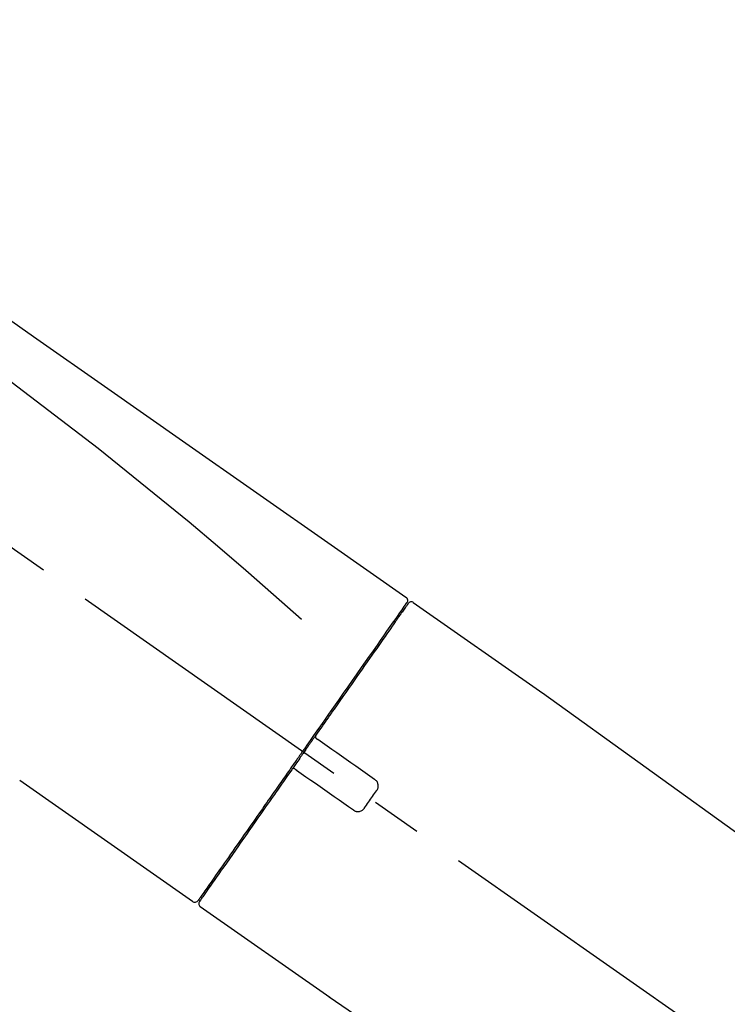
# Model space of a CAD drawing. Extents: x 27948 to 54421, y -25 to 8845.
# Drawn here: x 48597 to 48684, y 3062 to 3184 of the extents above; entities that cross this region are included whole.
import ezdxf

# ---------------------------------------------------------------- set-up
doc = ezdxf.new("R2010")
doc.units = 0
doc.header["$LTSCALE"] = 50
doc.header["$MEASUREMENT"] = 0
doc.linetypes.add('CENTER2', pattern=[1.125, 0.75, -0.125, 0.125, -0.125])
doc.layers.get('0').update_dxf_attribs({"linetype": 'CONTINUOUS'})
doc.layers.get('DEFPOINTS').update_dxf_attribs({"color": 146, "linetype": 'CONTINUOUS'})
doc.layers.add('150-機器', color=8, linetype='CONTINUOUS')
doc.layers.add('166-寸法B', color=11, linetype='CONTINUOUS')
doc.styles.add('KH001', font='txt')
doc.dimstyles.new('KH1xx030', dxfattribs={"dimscale": 30, "dimtxt": 2, "dimasz": 0.6, "dimexe": 0.3, "dimexo": 1.2, "dimgap": 0.5, "dimtad": 3, "dimdec": 1, "dimdsep": 46, "dimlunit": 6, "dimtxsty": 'KH001', "dimblk": 'DOT', "dimcen": 1, "dimdle": 1, "dimclrd": 256, "dimclre": 256, "dimclrt": 256, "dimadec": 0, "dimazin": 0, "dimtfac": 1, "dimtdec": 1, "dimtix": 1, "dimtmove": 2, "dimatfit": 3, "dimldrblk": 'CLOSEDBLANK', "dimfxl": 1, "dimtolj": 1, "dimtzin": 0, "dimlwd": -1, "dimlwe": -1, "dimarcsym": 0})

# ---------------------------------------------------------------- blocks, each defined once
blk = doc.blocks.new('F402_D')
at = {"layer": '150-機器', "color": 13, "linetype": 'CENTER2'}
blk.add_line((0.34, 36.17), (-286.53, 237.04), dxfattribs=at)
at = {"layer": '150-機器', "color": 13, "linetype": 'Continuous'}
for p, q in [((-174.17, 186.36), (-158.16, 175.15)), ((-176.27, 184.49), (-176.11, 184.37)), ((-158.24, 175.21), (-38.21, 88.74)), ((-201.42, 149.44), (-222.76, 164.37)), ((-199.28, 151.28), (-199.44, 151.4)), ((-184.47, 137.57), (-200.48, 148.78)), ((-83.81, 69.09), (-184.55, 137.62))]:
    blk.add_line(p, q, dxfattribs=at)
for points in [[(-248.64, 238.5), (-239.45, 232.07), (-230.25, 225.63), (-221.06, 219.2), (-211.87, 212.76), (-202.68, 206.32), (-193.49, 199.89), (-184.3, 193.45), (-175.11, 187.02)], [(-247.92, 231.16), (-236.19, 222.7), (-224.54, 214.15), (-213.06, 205.38), (-201.83, 196.3), (-198.34, 193.33), (-194.86, 190.34), (-191.41, 187.33), (-187.96, 184.3)], [(-175.11, 186.14), (-175.12, 186.13), (-175.13, 186.12), (-175.14, 186.11), (-175.14, 186.1), (-175.19, 186.03), (-175.23, 185.97), (-175.28, 185.9), (-175.32, 185.84), (-175.46, 185.64), (-175.6, 185.44), (-175.74, 185.25), (-175.88, 185.05), (-176.17, 184.63), (-176.47, 184.2), (-176.77, 183.78), (-177.06, 183.36), (-177.46, 182.79), (-177.86, 182.22), (-178.26, 181.65), (-178.65, 181.08), (-179.14, 180.39), (-179.63, 179.7), (-180.11, 179), (-180.6, 178.31), (-181.15, 177.52), (-181.71, 176.72), (-182.26, 175.93), (-182.82, 175.14), (-183.42, 174.28), (-184.02, 173.42), (-184.62, 172.56), (-185.23, 171.7), (-185.64, 171.1), (-186.06, 170.5), (-186.48, 169.91), (-186.9, 169.31), (-187.11, 169.01), (-187.32, 168.71), (-187.53, 168.41), (-187.74, 168.11)], [(-174.82, 186.21), (-174.82, 186.21), (-174.82, 186.21), (-174.82, 186.21), (-174.82, 186.21), (-174.82, 186.21), (-174.82, 186.21), (-174.82, 186.21), (-174.83, 186.2), (-174.83, 186.19), (-174.84, 186.19), (-174.84, 186.18), (-174.85, 186.17), (-174.94, 186.04), (-175.03, 185.91), (-175.13, 185.77), (-175.22, 185.64), (-175.3, 185.52), (-175.39, 185.4), (-175.48, 185.27), (-175.56, 185.15), (-175.61, 185.09), (-175.65, 185.03), (-175.69, 184.97), (-175.73, 184.91), (-175.84, 184.76), (-175.94, 184.61), (-176.05, 184.46), (-176.15, 184.31), (-176.21, 184.22), (-176.27, 184.13), (-176.34, 184.05), (-176.4, 183.96)], [(-175.06, 186.25), (-175.07, 186.23), (-175.09, 186.21), (-175.1, 186.19), (-175.12, 186.17), (-175.15, 186.11), (-175.18, 186.06), (-175.22, 186.01), (-175.26, 185.96)], [(-175.11, 187.02), (-175.1, 187.01), (-175.09, 187), (-175.08, 187), (-175.07, 186.99), (-175.05, 186.97), (-175.03, 186.96), (-175.01, 186.94), (-175, 186.92), (-174.97, 186.89), (-174.95, 186.86), (-174.94, 186.83), (-174.92, 186.79), (-174.91, 186.76), (-174.9, 186.72), (-174.89, 186.69), (-174.89, 186.65), (-174.89, 186.62), (-174.89, 186.6), (-174.89, 186.57), (-174.9, 186.55), (-174.9, 186.54), (-174.9, 186.53), (-174.9, 186.51), (-174.91, 186.5)], [(-174.91, 186.5), (-174.9, 186.5), (-174.9, 186.5), (-174.9, 186.5), (-174.89, 186.5), (-174.86, 186.48), (-174.89, 186.43), (-174.97, 186.35), (-175.06, 186.25)], [(-176.4, 183.96), (-176.49, 183.83), (-176.58, 183.7), (-176.67, 183.57), (-176.76, 183.43), (-176.99, 183.11), (-177.21, 182.8), (-177.44, 182.48), (-177.66, 182.16), (-177.92, 181.79), (-178.18, 181.42), (-178.44, 181.05), (-178.69, 180.68), (-178.99, 180.26), (-179.28, 179.85), (-179.57, 179.43), (-179.86, 179.01), (-180.18, 178.56), (-180.5, 178.11), (-180.81, 177.65), (-181.13, 177.2), (-181.48, 176.71), (-181.82, 176.22), (-182.16, 175.73), (-182.5, 175.24), (-182.86, 174.72), (-183.22, 174.21), (-183.58, 173.7), (-183.94, 173.18), (-184.13, 172.91), (-184.32, 172.64), (-184.51, 172.38), (-184.69, 172.11), (-184.88, 171.84), (-185.07, 171.57), (-185.26, 171.31), (-185.44, 171.04), (-185.63, 170.77), (-185.82, 170.5), (-186.02, 170.22), (-186.21, 169.95)], [(-186.21, 169.95), (-186.23, 169.92), (-186.25, 169.89), (-186.27, 169.86), (-186.29, 169.83), (-186.33, 169.77), (-186.37, 169.71), (-186.41, 169.66), (-186.45, 169.6), (-186.52, 169.51), (-186.58, 169.42), (-186.64, 169.33), (-186.7, 169.24), (-186.76, 169.16), (-186.82, 169.07), (-186.89, 168.98), (-186.95, 168.89), (-187.01, 168.8), (-187.07, 168.71), (-187.13, 168.63), (-187.2, 168.54), (-187.26, 168.45), (-187.32, 168.36), (-187.38, 168.27), (-187.44, 168.18), (-187.53, 168.06), (-187.61, 167.95), (-187.69, 167.83), (-187.78, 167.71), (-187.88, 167.56), (-187.98, 167.41), (-188.09, 167.27), (-188.19, 167.12), (-188.31, 166.94), (-188.44, 166.76), (-188.56, 166.59), (-188.69, 166.41), (-188.77, 166.29), (-188.85, 166.18), (-188.93, 166.06), (-189.01, 165.94), (-189.06, 165.88), (-189.1, 165.82), (-189.14, 165.76), (-189.18, 165.71)], [(-186.21, 169.95), (-186.22, 169.94), (-186.22, 169.93), (-186.23, 169.92), (-186.23, 169.91), (-186.24, 169.9), (-186.24, 169.9), (-186.24, 169.89), (-186.25, 169.88), (-186.25, 169.86), (-186.25, 169.85), (-186.26, 169.83), (-186.26, 169.82), (-186.26, 169.81), (-186.26, 169.81), (-186.26, 169.8), (-186.26, 169.8), (-186.26, 169.79), (-186.26, 169.78), (-186.26, 169.77), (-186.26, 169.76), (-186.26, 169.76), (-186.26, 169.75), (-186.26, 169.75), (-186.26, 169.74), (-186.26, 169.73), (-186.25, 169.71), (-186.25, 169.7), (-186.25, 169.68), (-186.24, 169.67), (-186.24, 169.67), (-186.23, 169.66), (-186.23, 169.65), (-186.22, 169.63), (-186.21, 169.61), (-186.2, 169.6), (-186.19, 169.58), (-186.18, 169.57), (-186.17, 169.57), (-186.17, 169.56), (-186.16, 169.55), (-186.15, 169.55), (-186.14, 169.54), (-186.14, 169.54), (-186.13, 169.53)], [(-185.97, 169.42), (-185.97, 169.42), (-185.97, 169.42), (-185.97, 169.42), (-185.97, 169.42), (-185.98, 169.43), (-185.98, 169.43), (-185.98, 169.43), (-185.99, 169.43), (-185.99, 169.44), (-186, 169.44), (-186, 169.44), (-186.01, 169.45), (-186.01, 169.45), (-186.02, 169.45), (-186.02, 169.46), (-186.03, 169.46), (-186.03, 169.47), (-186.04, 169.47), (-186.05, 169.47), (-186.05, 169.48), (-186.06, 169.48), (-186.06, 169.49), (-186.07, 169.49), (-186.08, 169.5), (-186.08, 169.5), (-186.09, 169.5), (-186.09, 169.51), (-186.1, 169.51), (-186.1, 169.51), (-186.11, 169.52), (-186.11, 169.52), (-186.11, 169.52), (-186.12, 169.52), (-186.12, 169.52), (-186.12, 169.53), (-186.12, 169.53), (-186.12, 169.53), (-186.12, 169.53), (-186.12, 169.53), (-186.13, 169.53), (-186.13, 169.53), (-186.13, 169.53), (-186.13, 169.53), (-186.13, 169.53)], [(-178.94, 164.5), (-179.53, 164.91), (-180.11, 165.32), (-180.7, 165.73), (-181.28, 166.14), (-181.87, 166.55), (-182.46, 166.96), (-183.04, 167.37), (-183.63, 167.78), (-184.21, 168.19), (-184.8, 168.6), (-185.38, 169.01), (-185.97, 169.42)], [(-187.86, 167.94), (-187.87, 167.93), (-187.88, 167.92), (-187.88, 167.9), (-187.89, 167.89), (-187.92, 167.86), (-187.94, 167.82), (-187.96, 167.79), (-187.99, 167.76), (-188.03, 167.7), (-188.07, 167.64), (-188.11, 167.58), (-188.15, 167.52), (-188.2, 167.45), (-188.26, 167.37), (-188.31, 167.29), (-188.36, 167.22), (-188.43, 167.12), (-188.5, 167.03), (-188.56, 166.93), (-188.63, 166.84), (-188.71, 166.72), (-188.79, 166.61), (-188.87, 166.5), (-188.95, 166.38), (-189.07, 166.21), (-189.19, 166.04), (-189.31, 165.87), (-189.43, 165.7), (-189.58, 165.48), (-189.73, 165.27), (-189.88, 165.05), (-190.03, 164.84), (-190.19, 164.61), (-190.35, 164.38), (-190.52, 164.14), (-190.68, 163.91), (-190.85, 163.67), (-191.02, 163.42), (-191.2, 163.17), (-191.37, 162.92), (-191.54, 162.68), (-191.72, 162.43), (-191.89, 162.18), (-192.07, 161.93), (-192.25, 161.67), (-192.44, 161.4), (-192.62, 161.14), (-192.8, 160.88), (-193.03, 160.56), (-193.25, 160.25), (-193.47, 159.93), (-193.69, 159.61), (-193.95, 159.24), (-194.21, 158.86), (-194.48, 158.48), (-194.74, 158.11), (-195.04, 157.69), (-195.33, 157.26), (-195.63, 156.84), (-195.92, 156.42), (-196.19, 156.04), (-196.46, 155.65), (-196.73, 155.27), (-197, 154.88), (-197.24, 154.54), (-197.48, 154.19), (-197.72, 153.85), (-197.96, 153.51), (-198.17, 153.21), (-198.38, 152.91), (-198.59, 152.62), (-198.8, 152.32), (-198.97, 152.07), (-199.14, 151.82), (-199.32, 151.57), (-199.49, 151.33), (-199.63, 151.13), (-199.77, 150.93), (-199.9, 150.74), (-200.04, 150.54), (-200.15, 150.38), (-200.26, 150.23), (-200.37, 150.07), (-200.48, 149.92), (-200.52, 149.85), (-200.56, 149.79), (-200.61, 149.72), (-200.69, 149.61), (-200.71, 149.59), (-200.72, 149.57), (-200.73, 149.55), (-200.73, 149.56), (-200.73, 149.56), (-200.73, 149.56), (-200.73, 149.56), (-200.73, 149.56)], [(-187.74, 168.11), (-187.75, 168.1), (-187.76, 168.09), (-187.77, 168.07), (-187.78, 168.06), (-187.79, 168.04), (-187.8, 168.03), (-187.81, 168.01), (-187.82, 168), (-187.83, 167.99), (-187.84, 167.97), (-187.85, 167.96), (-187.86, 167.94)], [(-189.18, 165.7), (-189.43, 165.34), (-189.69, 164.98), (-189.94, 164.62), (-190.19, 164.26), (-190.44, 163.9), (-190.69, 163.55), (-190.94, 163.19), (-191.19, 162.84), (-191.31, 162.66), (-191.43, 162.48), (-191.56, 162.31), (-191.68, 162.13), (-191.92, 161.79), (-192.16, 161.44), (-192.41, 161.1), (-192.65, 160.75), (-193, 160.25), (-193.35, 159.75), (-193.7, 159.25), (-194.05, 158.75), (-194.26, 158.45), (-194.47, 158.14), (-194.69, 157.84), (-194.9, 157.53), (-195.11, 157.23), (-195.33, 156.93), (-195.54, 156.62), (-195.75, 156.32), (-196.13, 155.78), (-196.5, 155.25), (-196.88, 154.71), (-197.25, 154.18), (-197.57, 153.73), (-197.88, 153.28), (-198.19, 152.83), (-198.51, 152.38), (-198.75, 152.03), (-199, 151.68), (-199.25, 151.33), (-199.49, 150.98), (-199.66, 150.73), (-199.83, 150.49), (-200, 150.25), (-200.17, 150), (-200.27, 149.87), (-200.36, 149.74), (-200.45, 149.61), (-200.54, 149.48), (-200.54, 149.47), (-200.55, 149.47), (-200.55, 149.46), (-200.56, 149.45), (-200.56, 149.45), (-200.56, 149.45), (-200.57, 149.44), (-200.57, 149.44), (-200.57, 149.44), (-200.56, 149.44), (-200.56, 149.45), (-200.56, 149.45)], [(-188.76, 165.77), (-188.76, 165.78), (-188.77, 165.78), (-188.77, 165.78), (-188.77, 165.78), (-188.78, 165.79), (-188.78, 165.79), (-188.79, 165.79), (-188.79, 165.79), (-188.8, 165.8), (-188.81, 165.8), (-188.82, 165.81), (-188.83, 165.81), (-188.83, 165.81), (-188.84, 165.81), (-188.84, 165.82), (-188.84, 165.82), (-188.85, 165.82), (-188.86, 165.82), (-188.87, 165.82), (-188.88, 165.83), (-188.89, 165.83), (-188.89, 165.83), (-188.9, 165.83), (-188.9, 165.83), (-188.91, 165.83), (-188.92, 165.83), (-188.93, 165.83), (-188.94, 165.83), (-188.95, 165.83), (-188.95, 165.83), (-188.96, 165.83), (-188.96, 165.83), (-188.99, 165.83), (-189.01, 165.83), (-189.03, 165.82), (-189.06, 165.82), (-189.08, 165.81), (-189.1, 165.8), (-189.11, 165.79), (-189.13, 165.77), (-189.14, 165.76), (-189.15, 165.74), (-189.17, 165.73), (-189.18, 165.71)], [(-188.76, 165.77), (-188.76, 165.77), (-188.76, 165.77), (-188.76, 165.77), (-188.76, 165.77), (-188.76, 165.77), (-188.75, 165.77), (-188.75, 165.77), (-188.75, 165.77), (-188.75, 165.77), (-188.75, 165.77), (-188.75, 165.77), (-188.75, 165.77), (-188.75, 165.76), (-188.74, 165.76), (-188.74, 165.76), (-188.74, 165.76), (-188.73, 165.75), (-188.72, 165.75), (-188.72, 165.74), (-188.71, 165.74), (-188.7, 165.73), (-188.7, 165.73), (-188.69, 165.72), (-188.68, 165.72), (-188.68, 165.72), (-188.67, 165.71), (-188.66, 165.71), (-188.66, 165.7), (-188.65, 165.7), (-188.65, 165.7), (-188.64, 165.69), (-188.64, 165.69), (-188.63, 165.68), (-188.63, 165.68), (-188.62, 165.68), (-188.62, 165.67), (-188.61, 165.67), (-188.61, 165.67), (-188.61, 165.67), (-188.6, 165.67), (-188.6, 165.66), (-188.6, 165.66), (-188.6, 165.66), (-188.6, 165.66)], [(-188.6, 165.66), (-188.01, 165.25), (-187.43, 164.84), (-186.84, 164.43), (-186.26, 164.02), (-185.67, 163.61), (-185.09, 163.2), (-184.5, 162.79), (-183.92, 162.38), (-183.33, 161.97), (-182.75, 161.56), (-182.16, 161.15), (-181.57, 160.74)], [(-178.7, 163.11), (-178.68, 163.14), (-178.66, 163.16), (-178.64, 163.19), (-178.62, 163.22), (-178.59, 163.27), (-178.56, 163.33), (-178.54, 163.39), (-178.52, 163.46), (-178.5, 163.56), (-178.49, 163.65), (-178.49, 163.75), (-178.51, 163.85), (-178.53, 163.95), (-178.56, 164.05), (-178.6, 164.14), (-178.65, 164.23), (-178.69, 164.28), (-178.73, 164.33), (-178.78, 164.38), (-178.83, 164.43), (-178.86, 164.45), (-178.89, 164.46), (-178.92, 164.48), (-178.94, 164.5)], [(-180.19, 160.99), (-180.06, 161.16), (-179.94, 161.34), (-179.81, 161.52), (-179.69, 161.69), (-179.57, 161.87), (-179.44, 162.05), (-179.32, 162.23), (-179.19, 162.4), (-179.07, 162.58), (-178.95, 162.76), (-178.82, 162.93), (-178.7, 163.11)], [(-181.57, 160.74), (-181.55, 160.72), (-181.52, 160.7), (-181.49, 160.68), (-181.47, 160.67), (-181.41, 160.63), (-181.35, 160.6), (-181.28, 160.58), (-181.22, 160.56), (-181.12, 160.54), (-181.02, 160.53), (-180.92, 160.54), (-180.82, 160.55), (-180.72, 160.58), (-180.62, 160.61), (-180.53, 160.65), (-180.45, 160.7), (-180.4, 160.74), (-180.35, 160.78), (-180.3, 160.83), (-180.26, 160.88), (-180.24, 160.91), (-180.22, 160.93), (-180.2, 160.96), (-180.19, 160.99)]]:
    blk.add_lwpolyline(points, dxfattribs=at)
for centre, start, end in [((-174.41, 185.92), 55.5475, 145), ((-201.14, 149.85), 234.9852, 325), ((-200.16, 149.16), 145, 235.2489)]:
    blk.add_arc(centre, 0.499, start, end, dxfattribs=at)
blk = doc.blocks.new('_Dot')
at = {"color": 0, "linetype": 'ByBlock', "lineweight": -2}
blk.add_line((-0.5, 0), (-1, 0), dxfattribs=at)
at = {"color": 0, "linetype": 'ByBlock', "const_width": 0.5}
blk.add_lwpolyline([(-0.25, 0, 1), (0.25, 0, 1)], format="xyb", close=True, dxfattribs=at)
blk = doc.blocks.new('*D303')
at = {"layer": '166-寸法B', "transparency": 16777216}
for p, q in [((48239.59, 2959.05), (48239.59, 3341.24)), ((48889.59, 2959.05), (48889.59, 3341.24)), ((48257.59, 3332.24), (48871.59, 3332.24))]:
    blk.add_line(p, q, dxfattribs=at)
at = {"layer": 'DEFPOINTS', "color": 0, "transparency": 16777216}
for p in [(48889.59, 3332.24), (48239.59, 2923.05), (48889.59, 2923.05)]:
    blk.add_point(p, dxfattribs=at)
at = {"layer": '166-寸法B', "transparency": 16777216, "xscale": 18, "yscale": 18, "zscale": 18, "rotation": 180}
blk.add_blockref('_Dot', (48239.59, 3332.24), dxfattribs=at)
at = {"layer": '166-寸法B', "transparency": 16777216, "xscale": 18, "yscale": 18, "zscale": 18}
blk.add_blockref('_Dot', (48889.59, 3332.24), dxfattribs=at)
at = {"layer": '166-寸法B', "transparency": 16777216, "insert": (48564.59, 3446.24), "char_height": 60, "attachment_point": 5, "style": 'KH001'}
blk.add_mtext('\\A1;650', dxfattribs=at)
blk = doc.blocks.new('_ClosedBlank')
at = {"color": 0, "linetype": 'ByBlock', "lineweight": -2}
for p, q in [((-1, 0.1667), (0, 0)), ((-1, 0.1667), (-1, -0.1667)), ((0, 0), (-1, -0.1667))]:
    blk.add_line(p, q, dxfattribs=at)
blk = doc.blocks.new('*D305')
at = {"layer": '166-寸法B', "transparency": 16777216}
for p, q in [((48239.59, 2959.05), (48239.59, 3206.24)), ((48886.59, 2959.05), (48886.59, 3206.24)), ((48868.59, 3197.24), (48257.59, 3197.24))]:
    blk.add_line(p, q, dxfattribs=at)
at = {"layer": 'DEFPOINTS', "color": 0, "transparency": 16777216}
for p in [(48239.59, 3197.24), (48239.59, 2923.05), (48886.59, 2923.05)]:
    blk.add_point(p, dxfattribs=at)
at = {"layer": '166-寸法B', "transparency": 16777216, "xscale": 18, "yscale": 18, "zscale": 18, "rotation": 180}
blk.add_blockref('_Dot', (48239.59, 3197.24), dxfattribs=at)
at = {"layer": '166-寸法B', "transparency": 16777216, "xscale": 18, "yscale": 18, "zscale": 18}
blk.add_blockref('_Dot', (48886.59, 3197.24), dxfattribs=at)
at = {"layer": '166-寸法B', "transparency": 16777216, "insert": (48563.09, 3242.24), "char_height": 60, "attachment_point": 5, "style": 'KH001'}
blk.add_mtext('\\A1;647', dxfattribs=at)

msp = doc.modelspace()

# ---------------------------------------------------------------- block references
at = {"layer": '150-機器'}
msp.add_blockref('F402_D', (48819.59, 2925.74), dxfattribs=at)

# ---------------------------------------------------------------- dimensions: what is measured, and where the dimension line sits
at = {"layer": '166-寸法B'}
dim = msp.add_linear_dim(base=(48889.59, 3332.24), p1=(48239.59, 2923.05), p2=(48889.59, 2923.05), dimstyle='KH1xx030', dxfattribs=at)
dim.commit()
dim.dimension.update_dxf_attribs({"geometry": '*D303', "text_midpoint": (48564.59, 3446.24), "dimtype": 128})
dim = msp.add_linear_dim(base=(48239.59, 3197.24), p1=(48886.59, 2923.05), p2=(48239.59, 2923.05), dimstyle='KH1xx030', dxfattribs=at)
dim.commit()
dim.dimension.update_dxf_attribs({"geometry": '*D305', "text_midpoint": (48563.09, 3242.24)})

doc.saveas('drawing.dxf')
